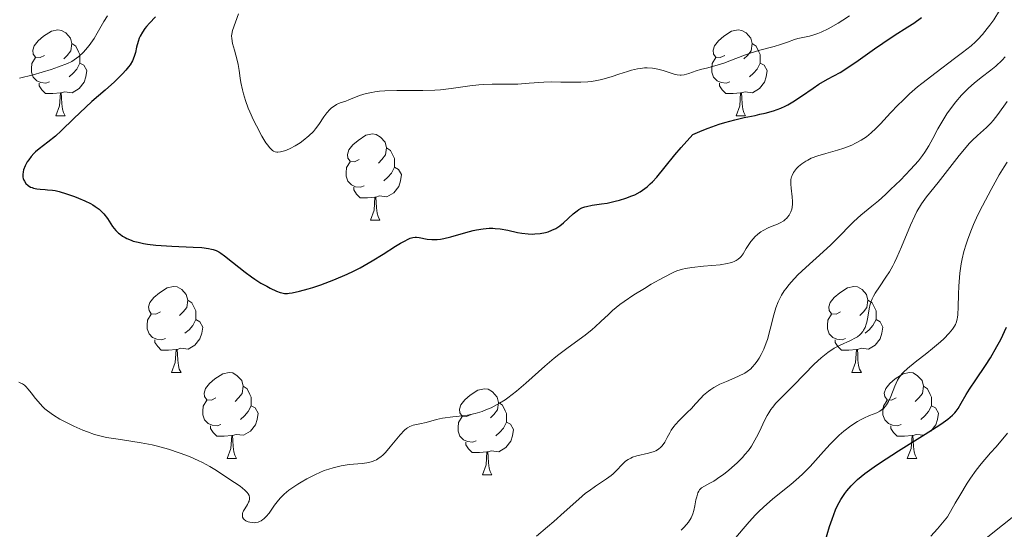
# Model space of a CAD drawing. Units: metres. Extents: x 653741 to 658262, y 4755208 to 4758279.
# Drawn here: x 655045 to 655160, y 4756263 to 4756323 of the extents above; entities that cross this region are included whole.
import ezdxf

# ---------------------------------------------------------------- set-up
doc = ezdxf.new("R2010")
doc.units = ezdxf.units.M
doc.header["$MEASUREMENT"] = 0
for name, color, linetype, lineweight in [('Carátula', 7, 'Continuous', 0), ('Elementos auxiliares', 7, 'Continuous', 0), ('Entidades rústicas y varios', 7, 'Continuous', 0), ('Relieve y altimetría', 7, 'Continuous', 0)]:
    doc.layers.add(name, color=color, linetype=linetype, lineweight=lineweight)

msp = doc.modelspace()

# ---------------------------------------------------------------- linework, layer by layer
at = {"layer": 'Carátula', "color": 7, "linetype": 'Continuous', "lineweight": 0}
msp.add_3dface([(653808.42, 4755208.17), (658262.26, 4755309.77), (658194.53, 4758279.01), (653740.68, 4758177.41)], dxfattribs=at)
at = {"layer": 'Elementos auxiliares', "color": 250, "linetype": 'Continuous', "lineweight": 0}
msp.add_3dface([(654684.11, 4755622.02), (658083.66, 4755699.57), (658030.25, 4758012.92), (654631.83, 4757935.37)], dxfattribs=at)
at = {"layer": 'Entidades rústicas y varios', "color": 92, "linetype": 'Continuous', "lineweight": 0, "flags": 128}
for points in [[(655048.15, 4756318.63), (655047.62, 4756318.37), (655047.09, 4756318.42), (655046.82, 4756318.79), (655046.77, 4756319.22), (655046.93, 4756319.74), (655047.41, 4756320.33), (655048.04, 4756320.86), (655048.94, 4756321.45), (655049.69, 4756321.61), (655050.11, 4756321.55), (655050.64, 4756321.24), (655051.17, 4756320.65), (655051.33, 4756320.01), (655051.22, 4756319.16), (655050.8, 4756318.63), (655050.38, 4756318.21)], [(655127.48, 4756318.63), (655126.94, 4756318.37), (655126.42, 4756318.42), (655126.15, 4756318.79), (655126.1, 4756319.22), (655126.26, 4756319.74), (655126.74, 4756320.33), (655127.37, 4756320.86), (655128.27, 4756321.45), (655129.02, 4756321.61), (655129.44, 4756321.55), (655129.97, 4756321.24), (655130.5, 4756320.65), (655130.66, 4756320.01), (655130.55, 4756319.16), (655130.12, 4756318.63), (655129.7, 4756318.21)], [(655051.33, 4756320.01), (655051.81, 4756319.7), (655052.12, 4756319.06), (655052.28, 4756318.74), (655052.28, 4756318.16), (655052.28, 4756317.73), (655051.91, 4756317.04), (655051.49, 4756316.56), (655051.01, 4756316.14)], [(655130.66, 4756320.01), (655131.14, 4756319.7), (655131.45, 4756319.06), (655131.61, 4756318.74), (655131.61, 4756318.16), (655131.61, 4756317.73), (655131.24, 4756317.04), (655130.82, 4756316.56), (655130.34, 4756316.14)], [(655048.73, 4756315.55), (655048.31, 4756315.39), (655047.72, 4756315.45), (655047.25, 4756315.66), (655046.82, 4756316.09), (655046.61, 4756316.67), (655046.61, 4756317.09), (655046.66, 4756317.68), (655047.09, 4756318.37)], [(655128.06, 4756315.55), (655127.64, 4756315.39), (655127.05, 4756315.45), (655126.58, 4756315.66), (655126.15, 4756316.09), (655125.94, 4756316.67), (655125.94, 4756317.09), (655125.99, 4756317.68), (655126.42, 4756318.37)], [(655052.28, 4756317.73), (655052.74, 4756317.48), (655053.08, 4756316.87), (655052.97, 4756316.14), (655052.76, 4756315.5), (655052.18, 4756314.76), (655051.38, 4756314.28), (655050.53, 4756314.39), (655050.1, 4756314.26)], [(655131.61, 4756317.73), (655132.06, 4756317.48), (655132.41, 4756316.87), (655132.3, 4756316.14), (655132.09, 4756315.5), (655131.5, 4756314.76), (655130.71, 4756314.28), (655129.86, 4756314.39), (655129.43, 4756314.26)], [(655049.99, 4756314.26), (655049.1, 4756314.17), (655048.26, 4756314.17), (655047.83, 4756314.6), (655047.51, 4756315.08), (655047.51, 4756315.39)], [(655129.32, 4756314.26), (655128.43, 4756314.17), (655127.58, 4756314.17), (655127.16, 4756314.6), (655126.84, 4756315.08), (655126.84, 4756315.39)], [(655049.45, 4756311.57), (655049.88, 4756312.73), (655049.99, 4756314.26), (655050.1, 4756314.26), (655050.14, 4756313.67), (655050.17, 4756312.99), (655050.24, 4756312.37), (655050.36, 4756311.97), (655050.57, 4756311.57)], [(655128.78, 4756311.57), (655129.21, 4756312.73), (655129.32, 4756314.26), (655129.43, 4756314.26), (655129.46, 4756313.67), (655129.5, 4756312.99), (655129.57, 4756312.37), (655129.68, 4756311.97), (655129.9, 4756311.57)], [(655049.45, 4756311.57), (655050.57, 4756311.57)], [(655128.78, 4756311.57), (655129.9, 4756311.57)], [(655084.84, 4756306.49), (655084.31, 4756306.23), (655083.78, 4756306.28), (655083.51, 4756306.65), (655083.46, 4756307.08), (655083.62, 4756307.6), (655084.1, 4756308.19), (655084.73, 4756308.72), (655085.63, 4756309.31), (655086.38, 4756309.47), (655086.8, 4756309.41), (655087.33, 4756309.1), (655087.86, 4756308.51), (655088.02, 4756307.87), (655087.91, 4756307.02), (655087.49, 4756306.49), (655087.07, 4756306.07)], [(655088.02, 4756307.87), (655088.5, 4756307.56), (655088.81, 4756306.92), (655088.97, 4756306.6), (655088.97, 4756306.02), (655088.97, 4756305.59), (655088.6, 4756304.9), (655088.18, 4756304.42), (655087.7, 4756304)], [(655085.42, 4756303.41), (655085, 4756303.25), (655084.41, 4756303.31), (655083.94, 4756303.52), (655083.51, 4756303.95), (655083.3, 4756304.53), (655083.3, 4756304.95), (655083.35, 4756305.54), (655083.78, 4756306.23)], [(655088.97, 4756305.59), (655089.43, 4756305.34), (655089.77, 4756304.73), (655089.66, 4756304), (655089.45, 4756303.36), (655088.87, 4756302.62), (655088.07, 4756302.14), (655087.22, 4756302.25), (655086.79, 4756302.12)], [(655086.68, 4756302.12), (655085.79, 4756302.03), (655084.95, 4756302.03), (655084.52, 4756302.46), (655084.2, 4756302.94), (655084.2, 4756303.25)], [(655086.14, 4756299.43), (655086.57, 4756300.59), (655086.68, 4756302.12), (655086.79, 4756302.12), (655086.83, 4756301.53), (655086.86, 4756300.85), (655086.93, 4756300.23), (655087.05, 4756299.83), (655087.26, 4756299.43)], [(655086.14, 4756299.43), (655087.26, 4756299.43)], [(655061.65, 4756288.72), (655061.12, 4756288.46), (655060.59, 4756288.51), (655060.33, 4756288.88), (655060.27, 4756289.31), (655060.43, 4756289.83), (655060.91, 4756290.42), (655061.55, 4756290.95), (655062.45, 4756291.54), (655063.19, 4756291.7), (655063.62, 4756291.64), (655064.15, 4756291.33), (655064.68, 4756290.74), (655064.84, 4756290.1), (655064.73, 4756289.25), (655064.3, 4756288.72), (655063.88, 4756288.3)], [(655140.98, 4756288.72), (655140.45, 4756288.46), (655139.92, 4756288.51), (655139.65, 4756288.88), (655139.6, 4756289.31), (655139.76, 4756289.83), (655140.24, 4756290.42), (655140.87, 4756290.95), (655141.77, 4756291.54), (655142.52, 4756291.7), (655142.94, 4756291.64), (655143.47, 4756291.33), (655144, 4756290.74), (655144.16, 4756290.1), (655144.05, 4756289.25), (655143.63, 4756288.72), (655143.21, 4756288.3)], [(655064.84, 4756290.1), (655065.31, 4756289.79), (655065.63, 4756289.15), (655065.79, 4756288.83), (655065.79, 4756288.25), (655065.79, 4756287.82), (655065.42, 4756287.13), (655065, 4756286.65), (655064.52, 4756286.23)], [(655144.16, 4756290.1), (655144.64, 4756289.79), (655144.95, 4756289.15), (655145.11, 4756288.83), (655145.11, 4756288.25), (655145.11, 4756287.82), (655144.74, 4756287.13), (655144.32, 4756286.65), (655143.84, 4756286.23)], [(655062.24, 4756285.64), (655061.81, 4756285.48), (655061.23, 4756285.54), (655060.75, 4756285.75), (655060.33, 4756286.18), (655060.11, 4756286.76), (655060.11, 4756287.18), (655060.17, 4756287.77), (655060.59, 4756288.46)], [(655141.56, 4756285.64), (655141.14, 4756285.48), (655140.55, 4756285.54), (655140.08, 4756285.75), (655139.65, 4756286.18), (655139.44, 4756286.76), (655139.44, 4756287.18), (655139.49, 4756287.77), (655139.92, 4756288.46)], [(655065.79, 4756287.82), (655066.24, 4756287.57), (655066.59, 4756286.96), (655066.48, 4756286.23), (655066.27, 4756285.59), (655065.68, 4756284.85), (655064.89, 4756284.37), (655064.04, 4756284.48), (655063.61, 4756284.35)], [(655145.11, 4756287.82), (655145.57, 4756287.57), (655145.91, 4756286.96), (655145.8, 4756286.23), (655145.59, 4756285.59), (655145.01, 4756284.85), (655144.21, 4756284.37), (655143.36, 4756284.48), (655142.93, 4756284.35)], [(655063.5, 4756284.35), (655062.61, 4756284.26), (655061.76, 4756284.26), (655061.34, 4756284.69), (655061.02, 4756285.17), (655061.02, 4756285.48)], [(655142.82, 4756284.35), (655141.93, 4756284.26), (655141.09, 4756284.26), (655140.66, 4756284.69), (655140.34, 4756285.17), (655140.34, 4756285.48)], [(655062.95, 4756281.66), (655063.39, 4756282.82), (655063.5, 4756284.35), (655063.61, 4756284.35), (655063.64, 4756283.76), (655063.68, 4756283.08), (655063.75, 4756282.46), (655063.86, 4756282.06), (655064.08, 4756281.66)], [(655142.28, 4756281.66), (655142.71, 4756282.82), (655142.82, 4756284.35), (655142.93, 4756284.35), (655142.97, 4756283.76), (655143, 4756283.08), (655143.07, 4756282.46), (655143.19, 4756282.06), (655143.4, 4756281.66)], [(655062.95, 4756281.66), (655064.08, 4756281.66)], [(655068.13, 4756278.69), (655067.6, 4756278.42), (655067.07, 4756278.48), (655066.8, 4756278.85), (655066.75, 4756279.27), (655066.91, 4756279.79), (655067.39, 4756280.39), (655068.02, 4756280.92), (655068.92, 4756281.5), (655069.67, 4756281.66), (655070.09, 4756281.61), (655070.62, 4756281.29), (655071.15, 4756280.71), (655071.31, 4756280.07), (655071.2, 4756279.22), (655070.78, 4756278.69), (655070.36, 4756278.26)], [(655142.28, 4756281.66), (655143.4, 4756281.66)], [(655147.45, 4756278.69), (655146.92, 4756278.42), (655146.39, 4756278.48), (655146.13, 4756278.85), (655146.07, 4756279.27), (655146.23, 4756279.79), (655146.71, 4756280.39), (655147.35, 4756280.92), (655148.25, 4756281.5), (655148.99, 4756281.66), (655149.42, 4756281.61), (655149.95, 4756281.29), (655150.48, 4756280.71), (655150.64, 4756280.07), (655150.53, 4756279.22), (655150.1, 4756278.69), (655149.68, 4756278.26)], [(655071.31, 4756280.07), (655071.79, 4756279.75), (655072.1, 4756279.11), (655072.26, 4756278.79), (655072.26, 4756278.21), (655072.26, 4756277.79), (655071.89, 4756277.1), (655071.47, 4756276.62), (655070.99, 4756276.2)], [(655097.9, 4756276.78), (655097.37, 4756276.52), (655096.84, 4756276.57), (655096.57, 4756276.94), (655096.52, 4756277.37), (655096.68, 4756277.89), (655097.16, 4756278.48), (655097.79, 4756279.01), (655098.69, 4756279.6), (655099.44, 4756279.76), (655099.86, 4756279.7), (655100.39, 4756279.39), (655100.92, 4756278.8), (655101.08, 4756278.16), (655100.97, 4756277.31), (655100.55, 4756276.78), (655100.13, 4756276.36)], [(655150.64, 4756280.07), (655151.11, 4756279.75), (655151.43, 4756279.11), (655151.59, 4756278.79), (655151.59, 4756278.21), (655151.59, 4756277.79), (655151.22, 4756277.1), (655150.8, 4756276.62), (655150.32, 4756276.2)], [(655068.71, 4756275.61), (655068.29, 4756275.45), (655067.7, 4756275.51), (655067.23, 4756275.72), (655066.8, 4756276.14), (655066.59, 4756276.73), (655066.59, 4756277.15), (655066.64, 4756277.73), (655067.07, 4756278.42)], [(655101.08, 4756278.16), (655101.56, 4756277.85), (655101.87, 4756277.21), (655102.03, 4756276.89), (655102.03, 4756276.31), (655102.03, 4756275.88), (655101.66, 4756275.19), (655101.24, 4756274.71), (655100.76, 4756274.29)], [(655148.04, 4756275.61), (655147.61, 4756275.45), (655147.03, 4756275.51), (655146.55, 4756275.72), (655146.13, 4756276.14), (655145.91, 4756276.73), (655145.91, 4756277.15), (655145.97, 4756277.73), (655146.39, 4756278.42)], [(655072.26, 4756277.79), (655072.72, 4756277.54), (655073.06, 4756276.92), (655072.95, 4756276.2), (655072.74, 4756275.56), (655072.16, 4756274.82), (655071.36, 4756274.34), (655070.51, 4756274.44), (655070.08, 4756274.31)], [(655151.59, 4756277.79), (655152.04, 4756277.54), (655152.39, 4756276.92), (655152.28, 4756276.2), (655152.07, 4756275.56), (655151.48, 4756274.82), (655150.69, 4756274.34), (655149.84, 4756274.44), (655149.41, 4756274.31)], [(655098.48, 4756273.7), (655098.06, 4756273.54), (655097.47, 4756273.6), (655097, 4756273.81), (655096.57, 4756274.24), (655096.36, 4756274.82), (655096.36, 4756275.24), (655096.41, 4756275.83), (655096.84, 4756276.52)], [(655102.03, 4756275.88), (655102.49, 4756275.63), (655102.83, 4756275.02), (655102.72, 4756274.29), (655102.51, 4756273.65), (655101.93, 4756272.91), (655101.13, 4756272.43), (655100.28, 4756272.54), (655099.85, 4756272.41)], [(655069.97, 4756274.31), (655069.08, 4756274.23), (655068.24, 4756274.23), (655067.81, 4756274.66), (655067.49, 4756275.13), (655067.49, 4756275.45)], [(655149.3, 4756274.31), (655148.41, 4756274.23), (655147.56, 4756274.23), (655147.14, 4756274.66), (655146.82, 4756275.13), (655146.82, 4756275.45)], [(655069.43, 4756271.63), (655069.86, 4756272.79), (655069.97, 4756274.31), (655070.08, 4756274.31), (655070.12, 4756273.73), (655070.15, 4756273.04), (655070.22, 4756272.43), (655070.34, 4756272.03), (655070.55, 4756271.63)], [(655099.74, 4756272.41), (655098.85, 4756272.32), (655098.01, 4756272.32), (655097.58, 4756272.75), (655097.26, 4756273.23), (655097.26, 4756273.54)], [(655148.75, 4756271.63), (655149.19, 4756272.79), (655149.3, 4756274.31), (655149.41, 4756274.31), (655149.44, 4756273.73), (655149.48, 4756273.04), (655149.55, 4756272.43), (655149.66, 4756272.03), (655149.88, 4756271.63)], [(655099.2, 4756269.72), (655099.63, 4756270.88), (655099.74, 4756272.41), (655099.85, 4756272.41), (655099.89, 4756271.82), (655099.92, 4756271.14), (655099.99, 4756270.52), (655100.11, 4756270.12), (655100.32, 4756269.72)], [(655069.43, 4756271.63), (655070.55, 4756271.63)], [(655148.75, 4756271.63), (655149.88, 4756271.63)], [(655099.2, 4756269.72), (655100.32, 4756269.72)]]:
    msp.add_lwpolyline(points, dxfattribs=at)
at = {"layer": 'Relieve y altimetría', "color": 36, "linetype": 'Continuous', "lineweight": 0, "flags": 128}
for points, elevation in [([(655132.99, 4756298.71), (655133.62, 4756298.97), (655133.92, 4756299.12), (655134.34, 4756299.36), (655134.52, 4756299.5), (655134.69, 4756299.66), (655134.79, 4756299.77), (655134.97, 4756300.01), (655135.18, 4756300.41), (655135.28, 4756300.7), (655135.32, 4756300.91), (655135.37, 4756301.34), (655135.38, 4756301.6), (655135.34, 4756302.13), (655135.21, 4756303.16), (655135.16, 4756303.61), (655135.16, 4756303.81), (655135.18, 4756304.16), (655135.25, 4756304.46), (655135.31, 4756304.64), (655135.49, 4756304.97), (655135.72, 4756305.29), (655135.85, 4756305.44), (655136.07, 4756305.67), (655136.47, 4756306), (655136.9, 4756306.29), (655137.15, 4756306.43), (655137.56, 4756306.64), (655138.32, 4756306.93), (655139.24, 4756307.2), (655140.62, 4756307.58), (655141.34, 4756307.81), (655142.27, 4756308.18), (655142.71, 4756308.39), (655143.36, 4756308.75), (655143.98, 4756309.15), (655144.27, 4756309.37), (655144.55, 4756309.61), (655145.09, 4756310.11), (655145.62, 4756310.66), (655146.78, 4756311.92), (655147.68, 4756312.85), (655148.18, 4756313.35), (655149.02, 4756314.13), (655149.95, 4756314.95), (655150.45, 4756315.37), (655152.1, 4756316.65), (655154.27, 4756318.27), (655155.18, 4756318.95), (655156.2, 4756319.76), (655156.7, 4756320.2), (655156.99, 4756320.48), (655157.52, 4756321.07), (655158.08, 4756321.76), (655158.38, 4756322.15), (655158.83, 4756322.79), (655159.51, 4756323.87)], 1095), ([(655055.49, 4756323.26), (655055.07, 4756322.58), (655054.3, 4756321.23), (655053.92, 4756320.6), (655053.73, 4756320.31), (655053.34, 4756319.77), (655052.94, 4756319.29), (655052.68, 4756319), (655052.15, 4756318.5), (655051.61, 4756318.11), (655051.32, 4756317.93), (655050.81, 4756317.68), (655049.79, 4756317.3), (655048.91, 4756317), (655046.82, 4756316.38), (655045.21, 4756315.96)], 1095), ([(655070.77, 4756323.48), (655070.06, 4756321.53), (655069.97, 4756321.12), (655069.95, 4756320.92), (655069.97, 4756320.6), (655070.08, 4756320.01), (655070.29, 4756319.24), (655070.61, 4756318.09), (655070.74, 4756317.55), (655070.86, 4756316.86), (655070.96, 4756315.97), (655071.04, 4756315.46), (655071.22, 4756314.63), (655071.35, 4756314.15), (655071.59, 4756313.36), (655071.91, 4756312.49), (655072.1, 4756312.03), (655072.53, 4756311.07), (655072.85, 4756310.42), (655073.5, 4756309.21), (655073.97, 4756308.45), (655074.18, 4756308.15), (655074.38, 4756307.9), (655074.5, 4756307.76), (655074.73, 4756307.55), (655074.83, 4756307.47), (655075.04, 4756307.37), (655075.23, 4756307.33), (655075.37, 4756307.33), (655075.65, 4756307.37), (655076.12, 4756307.5), (655076.38, 4756307.59), (655076.78, 4756307.76), (655077.38, 4756308.07), (655077.96, 4756308.45), (655078.32, 4756308.71), (655078.97, 4756309.25), (655079.5, 4756309.77), (655079.75, 4756310.06), (655080.14, 4756310.58), (655080.73, 4756311.46), (655081.05, 4756311.92), (655081.41, 4756312.32), (655081.6, 4756312.5), (655081.79, 4756312.65), (655082.19, 4756312.89), (655082.63, 4756313.08), (655083.28, 4756313.31), (655083.63, 4756313.44), (655084.87, 4756313.94)], 1105), ([(655084.87, 4756313.94), (655085.67, 4756314.18), (655086.3, 4756314.32), (655086.65, 4756314.38), (655087.22, 4756314.45), (655087.84, 4756314.49), (655089.23, 4756314.53), (655092.24, 4756314.53), (655093.67, 4756314.57), (655094.33, 4756314.62), (655095.56, 4756314.75), (655097.73, 4756315.08), (655098.77, 4756315.2), (655099.29, 4756315.24), (655100.34, 4756315.28), (655102.39, 4756315.28), (655103.33, 4756315.29), (655104.64, 4756315.38), (655106.35, 4756315.51), (655107.3, 4756315.53), (655108.35, 4756315.52), (655109.89, 4756315.49), (655110.7, 4756315.5), (655111.51, 4756315.56), (655111.92, 4756315.6), (655112.54, 4756315.7), (655113.15, 4756315.83), (655114.35, 4756316.18), (655115.12, 4756316.43), (655116.13, 4756316.76), (655116.61, 4756316.9), (655117.3, 4756317.07), (655117.64, 4756317.12), (655118.12, 4756317.17), (655118.43, 4756317.17), (655119.02, 4756317.13), (655119.3, 4756317.1), (655119.82, 4756316.99), (655120.29, 4756316.86), (655121.09, 4756316.59), (655121.68, 4756316.41), (655121.92, 4756316.36), (655122.25, 4756316.33), (655122.4, 4756316.33), (655122.72, 4756316.38), (655123.26, 4756316.53), (655124.13, 4756316.81), (655124.64, 4756316.97), (655125.49, 4756317.19), (655126.71, 4756317.52), (655127.34, 4756317.71), (655128.25, 4756318.06), (655129.56, 4756318.59), (655130.3, 4756318.86), (655131.55, 4756319.23), (655133.23, 4756319.68), (655133.95, 4756319.88), (655134.78, 4756320.17), (655135.6, 4756320.48), (655135.97, 4756320.59), (655137.35, 4756320.87), (655137.97, 4756321.06), (655138.32, 4756321.19), (655138.7, 4756321.35), (655139.52, 4756321.74), (655140.68, 4756322.37), (655141.24, 4756322.72), (655142.01, 4756323.23)], 1105), ([(655117.22, 4756271.94), (655118.59, 4756272.26), (655119.23, 4756272.46), (655119.42, 4756272.54), (655119.74, 4756272.73), (655120.02, 4756272.95), (655120.18, 4756273.12), (655120.47, 4756273.53), (655120.76, 4756274.08), (655121.05, 4756274.63), (655121.23, 4756274.92), (655121.54, 4756275.37), (655121.73, 4756275.6), (655122.15, 4756276.05), (655123.1, 4756276.99), (655123.58, 4756277.48), (655124.04, 4756277.99), (655124.66, 4756278.67), (655125, 4756279), (655125.55, 4756279.47), (655125.86, 4756279.69), (655126.19, 4756279.9), (655126.91, 4756280.29), (655127.67, 4756280.63), (655128.63, 4756281.05), (655129.07, 4756281.24), (655129.79, 4756281.6), (655130.09, 4756281.79), (655130.49, 4756282.1), (655130.68, 4756282.27), (655131.03, 4756282.67), (655131.33, 4756283.1), (655131.48, 4756283.35), (655131.7, 4756283.74), (655132.02, 4756284.39), (655132.3, 4756285.11), (655132.43, 4756285.49), (655132.77, 4756286.72), (655133.2, 4756288.4), (655133.44, 4756289.2), (655133.69, 4756289.88), (655133.84, 4756290.21), (655134.1, 4756290.69), (655134.41, 4756291.18), (655134.58, 4756291.43), (655134.98, 4756291.93), (655135.2, 4756292.2), (655135.58, 4756292.6), (655136, 4756293.03), (655136.93, 4756293.92), (655138.93, 4756295.73), (655139.84, 4756296.56), (655140.91, 4756297.62), (655142, 4756298.77), (655142.51, 4756299.27), (655143.34, 4756299.99), (655144.63, 4756301.04), (655145.39, 4756301.68), (655146.22, 4756302.43), (655146.8, 4756302.98), (655147.96, 4756304.1), (655149.13, 4756305.31), (655150.04, 4756306.35), (655150.51, 4756306.97), (655150.79, 4756307.35), (655151.26, 4756308.09), (655151.73, 4756308.93), (655152.33, 4756310.06), (655152.65, 4756310.64), (655153.12, 4756311.42), (655153.37, 4756311.81), (655153.77, 4756312.39), (655154.41, 4756313.22), (655155.08, 4756313.99), (655155.56, 4756314.48), (655155.88, 4756314.79), (655156.56, 4756315.39), (655157.38, 4756316.04), (655158.51, 4756316.92), (655159.06, 4756317.39), (655159.8, 4756318.07), (655160.18, 4756318.45)], 1090), ([(655130.58, 4756273.09), (655130.79, 4756273.43), (655131.17, 4756274.11), (655131.51, 4756274.78), (655131.92, 4756275.65), (655132.11, 4756276.06), (655132.42, 4756276.66), (655132.59, 4756276.94), (655132.85, 4756277.34), (655133.04, 4756277.59), (655133.43, 4756278.07), (655134.08, 4756278.76), (655135.53, 4756280.18), (655137.91, 4756282.63), (655138.71, 4756283.37), (655139.1, 4756283.7), (655139.49, 4756283.99), (655140.23, 4756284.48), (655140.93, 4756284.85), (655142.11, 4756285.4), (655142.7, 4756285.69), (655142.93, 4756285.83), (655143.23, 4756286.05), (655143.35, 4756286.17), (655143.57, 4756286.44), (655143.66, 4756286.58), (655143.83, 4756286.91), (655143.96, 4756287.28), (655144.03, 4756287.54), (655144.14, 4756288.12), (655144.3, 4756289.09), (655144.43, 4756289.64), (655144.66, 4756290.24), (655144.82, 4756290.57), (655145.02, 4756290.91), (655145.5, 4756291.64), (655146.26, 4756292.77), (655146.66, 4756293.41), (655147.06, 4756294.11), (655147.26, 4756294.48), (655147.54, 4756295.06), (655148.09, 4756296.31), (655149.11, 4756298.82), (655149.62, 4756299.94), (655149.88, 4756300.44), (655150.42, 4756301.32), (655151, 4756302.13), (655152.35, 4756303.82), (655154.8, 4756306.97), (655155.6, 4756307.93), (655155.96, 4756308.34), (655156.31, 4756308.7), (655156.93, 4756309.29), (655158, 4756310.22), (655158.5, 4756310.73), (655158.76, 4756311.04), (655159.29, 4756311.73), (655160.4, 4756313.26)], 1085), ([(655153.65, 4756286.26), (655154.02, 4756286.71), (655154.27, 4756287.08), (655154.37, 4756287.26), (655154.48, 4756287.56), (655154.57, 4756287.9), (655154.6, 4756288.09), (655154.64, 4756288.42), (655154.68, 4756289.26), (655154.72, 4756290.79), (655154.76, 4756291.71), (655154.83, 4756292.72), (655154.89, 4756293.24), (655155.05, 4756294.33), (655155.15, 4756294.9), (655155.35, 4756295.75), (655155.61, 4756296.62), (655155.8, 4756297.2), (655156.24, 4756298.35), (655156.48, 4756298.92), (655156.98, 4756300.03), (655157.5, 4756301.09), (655158.52, 4756302.99), (655159.48, 4756304.7), (655160.05, 4756305.63), (655160.41, 4756306.19)], 1080), ([(655072.34, 4756264.16), (655072.62, 4756264.15), (655072.76, 4756264.16), (655073.05, 4756264.23), (655073.2, 4756264.28), (655073.4, 4756264.38), (655073.61, 4756264.51), (655073.73, 4756264.62), (655073.98, 4756264.86), (655074.33, 4756265.28), (655074.98, 4756266.2), (655075.42, 4756266.78), (655075.66, 4756267.06), (655076.1, 4756267.49), (655076.65, 4756267.94), (655076.99, 4756268.18), (655077.69, 4756268.65), (655078.09, 4756268.89), (655078.72, 4756269.26), (655079.73, 4756269.77), (655080.77, 4756270.22), (655081.28, 4756270.41), (655081.79, 4756270.56), (655082.75, 4756270.78), (655083.65, 4756270.92), (655085.18, 4756271.07), (655085.73, 4756271.13), (655085.98, 4756271.18), (655086.34, 4756271.27), (655086.68, 4756271.4), (655086.84, 4756271.49), (655087.18, 4756271.7), (655087.35, 4756271.83), (655087.62, 4756272.07), (655087.89, 4756272.35), (655088.46, 4756273), (655089.61, 4756274.38), (655090.11, 4756274.92), (655090.34, 4756275.12), (655090.48, 4756275.22), (655090.75, 4756275.38), (655091.12, 4756275.51), (655091.91, 4756275.66), (655092.64, 4756275.85), (655093.85, 4756276.19), (655094.56, 4756276.33), (655095.74, 4756276.48), (655096.88, 4756276.61), (655097.47, 4756276.7), (655098.38, 4756276.88), (655099.19, 4756277.13), (655099.6, 4756277.29), (655100.23, 4756277.56), (655100.86, 4756277.89), (655101.18, 4756278.07), (655101.84, 4756278.48), (655102.17, 4756278.72), (655102.68, 4756279.09), (655103.2, 4756279.5), (655104.27, 4756280.42), (655106.47, 4756282.39), (655107.58, 4756283.33), (655108.13, 4756283.77), (655109.21, 4756284.59), (655111.18, 4756286.02), (655112, 4756286.66), (655112.37, 4756286.98), (655113.03, 4756287.6), (655113.9, 4756288.44), (655114.38, 4756288.88), (655115.24, 4756289.58), (655115.75, 4756289.95), (655116.88, 4756290.71), (655118.09, 4756291.47), (655118.89, 4756291.94), (655120.33, 4756292.75), (655121.43, 4756293.3), (655121.88, 4756293.5), (655122.54, 4756293.71), (655122.87, 4756293.78), (655123.62, 4756293.9), (655124.99, 4756294.04), (655126.93, 4756294.22), (655127.75, 4756294.35), (655128.09, 4756294.43), (655128.29, 4756294.5), (655128.64, 4756294.63), (655128.79, 4756294.71), (655129.04, 4756294.88), (655129.26, 4756295.06), (655129.38, 4756295.2), (655129.61, 4756295.51), (655129.98, 4756296.1), (655130.51, 4756296.92), (655130.8, 4756297.3), (655130.96, 4756297.48), (655131.31, 4756297.79), (655131.68, 4756298.06), (655131.95, 4756298.22), (655132.53, 4756298.51), (655132.99, 4756298.71)], 1095), ([(655128.15, 4756261.69), (655129.6, 4756263.43), (655130.33, 4756264.27), (655131.06, 4756265.07), (655131.42, 4756265.44), (655131.97, 4756265.97), (655133.07, 4756266.92), (655135.16, 4756268.59), (655136.11, 4756269.4), (655136.56, 4756269.83), (655137.41, 4756270.7), (655138.98, 4756272.46), (655139.76, 4756273.31), (655140.46, 4756274.01), (655140.82, 4756274.35), (655141.36, 4756274.81), (655142.15, 4756275.44), (655142.93, 4756275.95), (655143.31, 4756276.16), (655143.67, 4756276.34), (655144.36, 4756276.63), (655145.18, 4756276.97), (655145.54, 4756277.15), (655145.86, 4756277.37), (655146.01, 4756277.5), (655146.21, 4756277.73), (655146.33, 4756277.9), (655146.55, 4756278.26), (655146.83, 4756278.87), (655147.3, 4756280.08), (655147.62, 4756280.75), (655147.8, 4756281.06), (655148.13, 4756281.49), (655148.32, 4756281.7), (655148.77, 4756282.14), (655149.65, 4756282.86), (655151.02, 4756283.9), (655151.7, 4756284.44), (655152.64, 4756285.25), (655153.01, 4756285.6), (655153.65, 4756286.26)], 1080), ([(655045.16, 4756280.53), (655045.32, 4756280.47), (655045.59, 4756280.34), (655045.83, 4756280.17), (655045.97, 4756280.04), (655046.25, 4756279.73), (655046.58, 4756279.3), (655047.09, 4756278.62), (655047.39, 4756278.26), (655047.9, 4756277.71), (655048.19, 4756277.44), (655048.5, 4756277.18), (655049.2, 4756276.69), (655049.95, 4756276.23), (655050.48, 4756275.94), (655051.55, 4756275.41), (655052.61, 4756274.94), (655053.15, 4756274.74), (655053.99, 4756274.45), (655054.9, 4756274.21), (655055.39, 4756274.1), (655057, 4756273.83), (655059.42, 4756273.46), (655060.69, 4756273.21), (655061.33, 4756273.06), (655062.61, 4756272.71), (655063.84, 4756272.31), (655064.63, 4756272.02), (655065.13, 4756271.82), (655066.07, 4756271.4), (655066.55, 4756271.17), (655067.42, 4756270.69), (655068.19, 4756270.22), (655069.62, 4756269.28), (655070.96, 4756268.39), (655071.51, 4756267.95), (655071.79, 4756267.66), (655071.89, 4756267.52), (655072, 4756267.31), (655072.05, 4756267.09), (655072.05, 4756266.95), (655072, 4756266.67), (655071.94, 4756266.54), (655071.81, 4756266.27), (655071.49, 4756265.76), (655071.36, 4756265.52), (655071.28, 4756265.35), (655071.25, 4756265.25), (655071.22, 4756265.05), (655071.25, 4756264.78), (655071.34, 4756264.62), (655071.41, 4756264.53), (655071.63, 4756264.37), (655071.91, 4756264.24), (655072.07, 4756264.2), (655072.34, 4756264.16)], 1095), ([(655151.5, 4756262.57), (655152.27, 4756263.44), (655153.44, 4756264.84), (655154.34, 4756266.43), (655154.86, 4756267.32), (655155.75, 4756268.76), (655156.13, 4756269.34), (655156.79, 4756270.28), (655157.36, 4756271.02), (655158.47, 4756272.28), (655159.1, 4756272.99), (655160.45, 4756274.6)], 1070), ([(655122.4, 4756263.27), (655122.74, 4756263.64), (655123.24, 4756264.23), (655123.55, 4756264.71), (655123.68, 4756265), (655123.75, 4756265.18), (655123.85, 4756265.58), (655123.96, 4756266.1), (655124.11, 4756266.83), (655124.19, 4756267.18), (655124.34, 4756267.64), (655124.43, 4756267.82), (655124.52, 4756267.97), (655124.59, 4756268.06), (655124.76, 4756268.2), (655125.09, 4756268.39), (655125.74, 4756268.74), (655126.18, 4756269), (655126.9, 4756269.49), (655127.31, 4756269.78), (655127.94, 4756270.28), (655128.59, 4756270.84), (655128.91, 4756271.14), (655129.53, 4756271.76), (655129.82, 4756272.09), (655130.22, 4756272.58), (655130.58, 4756273.09)], 1085), ([(655105.5, 4756262.58), (655106.81, 4756263.66), (655107.55, 4756264.29), (655108.75, 4756265.39), (655110.43, 4756266.91), (655111.24, 4756267.58), (655111.64, 4756267.88), (655112.38, 4756268.41), (655113.69, 4756269.26), (655114.22, 4756269.64), (655114.45, 4756269.84), (655114.85, 4756270.22), (655115.49, 4756270.92), (655115.77, 4756271.2), (655115.91, 4756271.33), (655116.19, 4756271.53), (655116.5, 4756271.69), (655116.72, 4756271.78), (655117.22, 4756271.94)], 1090), ([(655149.46, 4756251.1), (655149.58, 4756252.03), (655149.63, 4756252.45), (655149.74, 4756252.95), (655149.82, 4756253.2), (655150.01, 4756253.61), (655150.47, 4756254.4), (655151.12, 4756255.34), (655151.52, 4756255.89), (655152.24, 4756256.79), (655153.06, 4756257.76), (655153.52, 4756258.25), (655154, 4756258.75), (655155.02, 4756259.76), (655156.08, 4756260.74), (655156.79, 4756261.37), (655158.14, 4756262.52), (655161.57, 4756265.24)], 1065)]:
    msp.add_lwpolyline(points, dxfattribs=dict(at, elevation=elevation))
at = {"layer": 'Relieve y altimetría', "color": 36, "linetype": 'Continuous', "lineweight": 30, "flags": 128}
for points, elevation in [([(655061.09, 4756323.12), (655060.37, 4756322.39), (655060.03, 4756322), (655059.85, 4756321.76), (655059.56, 4756321.32), (655059.31, 4756320.86), (655059.2, 4756320.62), (655059.06, 4756320.23), (655058.88, 4756319.6), (655058.75, 4756318.96), (655058.65, 4756318.6), (655058.5, 4756318.2), (655058.4, 4756317.99), (655058.12, 4756317.53), (655057.95, 4756317.28), (655057.63, 4756316.89), (655057.25, 4756316.46), (655056.3, 4756315.54), (655055.2, 4756314.56), (655053.68, 4756313.24), (655052.96, 4756312.6), (655051.57, 4756311.29), (655050.09, 4756309.83), (655049.44, 4756309.23), (655048.55, 4756308.5), (655047.52, 4756307.73), (655047.09, 4756307.38), (655046.9, 4756307.2), (655046.57, 4756306.83), (655046.3, 4756306.47), (655046.14, 4756306.23), (655045.89, 4756305.75), (655045.71, 4756305.29), (655045.65, 4756305.07), (655045.6, 4756304.74), (655045.62, 4756304.43), (655045.66, 4756304.28), (655045.73, 4756304.08), (655045.8, 4756303.95), (655045.97, 4756303.71), (655046.22, 4756303.47), (655046.52, 4756303.28), (655046.69, 4756303.21), (655046.87, 4756303.15), (655047.24, 4756303.07), (655047.65, 4756303.03), (655048.21, 4756302.99), (655048.49, 4756302.97), (655049.07, 4756302.91), (655049.37, 4756302.86), (655049.86, 4756302.75), (655050.72, 4756302.49), (655051.63, 4756302.17), (655052.11, 4756301.98), (655052.83, 4756301.67), (655053.49, 4756301.35), (655053.79, 4756301.19), (655054.05, 4756301.03), (655054.5, 4756300.71), (655054.86, 4756300.37), (655055.08, 4756300.14), (655055.47, 4756299.61), (655056.09, 4756298.68), (655056.48, 4756298.21), (655056.79, 4756297.91), (655056.95, 4756297.77), (655057.23, 4756297.57), (655057.53, 4756297.39), (655057.75, 4756297.28), (655058.24, 4756297.08), (655058.5, 4756296.99), (655059.07, 4756296.84), (655059.69, 4756296.71), (655060.15, 4756296.63), (655061.14, 4756296.52), (655063.01, 4756296.39), (655065.48, 4756296.28), (655066.5, 4756296.22)], 1100), ([(655131.57, 4756311.76), (655132.16, 4756311.9), (655133.16, 4756312.18), (655134, 4756312.49), (655134.5, 4756312.71), (655134.81, 4756312.87), (655135.42, 4756313.22), (655136.43, 4756313.88), (655137.78, 4756314.82), (655138.45, 4756315.26), (655139.46, 4756315.84), (655140.91, 4756316.64), (655141.71, 4756317.14), (655143.04, 4756318.05), (655144.94, 4756319.41), (655145.89, 4756320.07), (655147.23, 4756320.94), (655148.83, 4756321.94), (655149.52, 4756322.39), (655150.42, 4756323.05)], 1100), ([(655066.5, 4756296.22), (655067.28, 4756296.12), (655067.6, 4756296.05), (655067.8, 4756296), (655068.15, 4756295.87), (655068.47, 4756295.71), (655068.69, 4756295.57), (655069.15, 4756295.25), (655070.08, 4756294.51), (655071.54, 4756293.36), (655072.29, 4756292.8), (655072.66, 4756292.55), (655073.38, 4756292.09), (655074.05, 4756291.71), (655074.46, 4756291.49), (655075.19, 4756291.15), (655075.61, 4756290.99), (655075.81, 4756290.94), (655076.13, 4756290.88), (655076.48, 4756290.88), (655076.68, 4756290.89), (655077.02, 4756290.94), (655077.88, 4756291.13), (655078.88, 4756291.41), (655079.45, 4756291.58), (655080.38, 4756291.89), (655081.88, 4756292.45), (655083.43, 4756293.12), (655084.19, 4756293.48), (655084.94, 4756293.87), (655086.35, 4756294.67), (655087.63, 4756295.46), (655089.07, 4756296.38), (655089.66, 4756296.74), (655090.03, 4756296.95), (655090.63, 4756297.24), (655090.8, 4756297.31), (655091.09, 4756297.39), (655091.35, 4756297.42), (655091.52, 4756297.42), (655091.85, 4756297.38), (655092.75, 4756297.21), (655093.3, 4756297.16), (655093.94, 4756297.17), (655094.3, 4756297.22), (655094.69, 4756297.28), (655095.52, 4756297.48), (655097.28, 4756297.99), (655098.13, 4756298.21), (655098.53, 4756298.3), (655099.28, 4756298.42), (655099.98, 4756298.47), (655100.42, 4756298.47), (655100.71, 4756298.46), (655101.26, 4756298.41), (655102.16, 4756298.25), (655103.28, 4756298), (655103.8, 4756297.9), (655104.54, 4756297.81), (655105.01, 4756297.8), (655105.32, 4756297.81), (655105.93, 4756297.87), (655106.55, 4756297.99), (655106.86, 4756298.07), (655107.32, 4756298.24), (655107.78, 4756298.46), (655108, 4756298.6), (655108.22, 4756298.75), (655108.65, 4756299.09), (655109.8, 4756300.16), (655110.24, 4756300.51), (655110.46, 4756300.66), (655110.78, 4756300.84), (655111.14, 4756300.97), (655111.33, 4756301.03), (655111.99, 4756301.16), (655113.09, 4756301.32), (655113.74, 4756301.42), (655114.69, 4756301.62), (655115.19, 4756301.75), (655115.93, 4756301.97), (655116.64, 4756302.24), (655116.98, 4756302.38), (655117.59, 4756302.71), (655117.88, 4756302.9), (655118.42, 4756303.32), (655118.78, 4756303.65), (655119.02, 4756303.89), (655119.53, 4756304.45), (655120.5, 4756305.63), (655121.66, 4756307.03), (655122.4, 4756307.89), (655123.76, 4756309.41), (655124.83, 4756309.89), (655125.52, 4756310.16), (655126.83, 4756310.62), (655127.46, 4756310.81), (655128.64, 4756311.13), (655129.72, 4756311.38), (655131, 4756311.64), (655131.57, 4756311.76)], 1100), ([(655139.13, 4756261.86), (655139.69, 4756263.7), (655139.98, 4756264.58), (655140.39, 4756265.66), (655140.62, 4756266.16), (655141.01, 4756266.87), (655141.45, 4756267.54), (655141.7, 4756267.87), (655142.19, 4756268.45), (655142.47, 4756268.73), (655142.95, 4756269.18), (655143.8, 4756269.88), (655144.87, 4756270.67), (655145.49, 4756271.1), (655147.72, 4756272.53), (655150.83, 4756274.47), (655152.13, 4756275.3), (655152.65, 4756275.65), (655153.46, 4756276.23), (655154.02, 4756276.7), (655154.29, 4756276.97), (655154.44, 4756277.14), (655154.69, 4756277.47), (655155.05, 4756278.09), (655155.61, 4756279.1), (655155.99, 4756279.72), (655156.73, 4756280.81), (655157.87, 4756282.48), (655158.44, 4756283.36), (655159.2, 4756284.68), (655159.64, 4756285.51), (655160.32, 4756286.95)], 1075)]:
    msp.add_lwpolyline(points, dxfattribs=dict(at, elevation=elevation))

doc.saveas('drawing.dxf')
